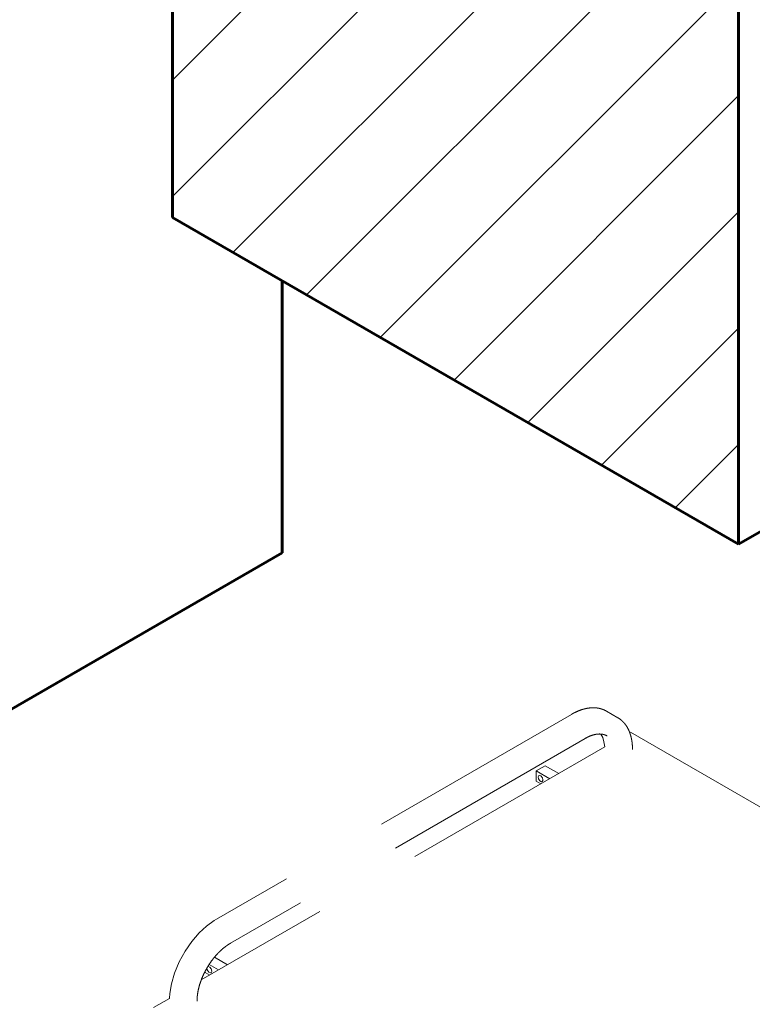
# Model space of a CAD drawing. Units: millimetres. Extents: x 0 to 841, y 0 to 594.
# Drawn here: x 546 to 559, y 455 to 473 of the extents above; entities that cross this region are included whole.
import ezdxf

# ---------------------------------------------------------------- set-up
doc = ezdxf.new("R2010")
doc.units = ezdxf.units.MM
doc.linetypes.add('K5LT_BASIC', pattern=[0])
doc.linetypes.add('K5LT_DASHED', pattern=[6, 4, -2])
doc.layers.add('Системный слой', color=7, linetype='Continuous')

# ---------------------------------------------------------------- blocks, each defined once
blk = doc.blocks.new('U630')
at = {"layer": 'Системный слой', "color": 7, "linetype": 'K5LT_DASHED', "lineweight": 18}
for p, q in [((549.348, 456.16), (549.354, 456.123)), ((549.354, 456.123), (549.381, 456.084)), ((549.367, 456.184), (549.362, 456.183)), ((549.397, 456.176), (549.367, 456.184)), ((549.381, 456.084), (549.413, 456.07)), ((549.427, 456.141), (549.397, 456.176)), ((549.413, 456.07), (549.424, 456.073)), ((549.424, 456.073), (549.436, 456.094)), ((549.437, 456.102), (549.427, 456.141)), ((549.436, 456.094), (549.437, 456.102))]:
    blk.add_line(p, q, dxfattribs=at)
blk = doc.blocks.new('U631')
at = {"layer": 'Системный слой', "color": 7, "linetype": 'K5LT_DASHED', "lineweight": 18}
for p, q in [((555.398, 459.668), (555.386, 459.647)), ((555.404, 459.67), (555.398, 459.668)), ((555.434, 459.662), (555.404, 459.67)), ((555.464, 459.626), (555.434, 459.662)), ((555.386, 459.647), (555.391, 459.611)), ((555.391, 459.611), (555.418, 459.571)), ((555.418, 459.571), (555.45, 459.556)), ((555.45, 459.556), (555.461, 459.559)), ((555.461, 459.559), (555.474, 459.58)), ((555.475, 459.588), (555.464, 459.626)), ((555.474, 459.58), (555.475, 459.588))]:
    blk.add_line(p, q, dxfattribs=at)
blk = doc.blocks.new('U632')
at = {"layer": 'Системный слой', "color": 7, "linetype": 'K5LT_DASHED', "lineweight": 18}
for p, q in [((559.483, 459.07), (557.073, 460.461)), ((567.729, 454.309), (559.592, 459.007)), ((570.671, 452.61), (568.06, 454.118))]:
    blk.add_line(p, q, dxfattribs=at)
blk = doc.blocks.new('U633')
at = {"layer": 'Системный слой', "color": 7, "linetype": 'K5LT_DASHED', "lineweight": 18}
for p, q in [((557.073, 460.461), (557.057, 460.452)), ((556.601, 460.189), (549.244, 455.941)), ((548.662, 455.605), (548.37, 455.437))]:
    blk.add_line(p, q, dxfattribs=at)
blk = doc.blocks.new('U634')
at = {"layer": 'Системный слой', "color": 7, "linetype": 'K5LT_DASHED', "lineweight": 18}
for p, q in [((549.481, 457.022), (549.342, 456.921)), ((549.522, 457.047), (549.481, 457.022)), ((549.207, 456.797), (549.074, 456.644)), ((549.342, 456.921), (549.207, 456.797)), ((549.074, 456.644), (548.949, 456.466)), ((548.949, 456.466), (548.841, 456.269)), ((548.841, 456.269), (548.756, 456.066)), ((548.756, 456.066), (548.698, 455.87)), ((548.698, 455.87), (548.668, 455.693)), ((548.668, 455.693), (548.662, 455.608)), ((548.662, 455.608), (548.662, 455.607)), ((548.662, 455.607), (548.662, 455.607)), ((548.662, 455.607), (548.662, 455.607)), ((548.662, 455.607), (548.662, 455.607)), ((548.662, 455.607), (548.662, 455.607)), ((548.662, 455.607), (548.662, 455.606)), ((548.662, 455.606), (548.662, 455.606)), ((548.662, 455.606), (548.662, 455.606)), ((548.662, 455.606), (548.662, 455.605))]:
    blk.add_line(p, q, dxfattribs=at)
blk = doc.blocks.new('U635')
at = {"layer": 'Системный слой', "color": 7, "linetype": 'K5LT_DASHED', "lineweight": 18}
for p, q in [((556.53, 460.424), (556.529, 460.425)), ((556.564, 460.359), (556.53, 460.424)), ((556.588, 460.28), (556.564, 460.359)), ((556.601, 460.189), (556.588, 460.28))]:
    blk.add_line(p, q, dxfattribs=at)
blk = doc.blocks.new('U975')
at = {"layer": 'Системный слой', "color": 150, "linetype": 'K5LT_BASIC', "lineweight": 60, "true_color": 0x0080ff}
for p, q in [((545.196, 460.54), (550.718, 463.728)), ((542.886, 459.206), (544.165, 459.945))]:
    blk.add_line(p, q, dxfattribs=at)

msp = doc.modelspace()

# ---------------------------------------------------------------- hatches: boundary and pattern name
at = {"layer": 'Системный слой'}
h = msp.add_hatch(dxfattribs=at)
h.set_pattern_fill('', angle=45, style=0, pattern_type=0)
h.set_pattern_definition([(45, (0, 0), (-2.12132, 2.12132), []), (45, (-1.0607, 1.0607), (-2.12132, 2.12132), [10, -2, 1, -2])])
h.paths.add_polyline_path([(659.0357, 487.89652), (532.48534, 560.9604), (532.48534, 488.86602), (548.71665, 479.49486), (548.71665, 469.84538), (559.04041, 463.88496), (559.04041, 477.01397), (575.58622, 467.46124), (575.58622, 481.51755), (600.07387, 467.37959), (600.07387, 486.02084), (628.39078, 469.67207), (628.39078, 486.59239), (659.0357, 468.89953)])
h.paths.add_polyline_path([(685.85136, 503.37855), (559.301, 576.44243), (532.48534, 560.9604), (659.0357, 487.89652)])
h.paths.add_polyline_path([(587.05272, 560.41997), (772.22767, 453.50917), (797.89331, 468.32723), (796.71837, 469.00558), (773.22844, 455.44367), (589.22843, 561.67612)])
h.paths.add_polyline_path([(816.61222, 436.55116), (808.77965, 441.0733), (800.94708, 436.55116), (808.77965, 432.02903)])
h.paths.add_polyline_path([(808.77965, 399.99724), (782.29034, 384.70363), (782.29034, 379.05096), (834.77165, 409.35106), (834.77165, 415.00372), (816.61222, 404.51937)])
h.paths.add_polyline_path([(782.29034, 384.70363), (739.48318, 409.41835), (739.48318, 407.49016), (736.0238, 409.48744), (736.0238, 407.52157), (732.56442, 409.51884), (732.56442, 407.61578), (729.0724, 409.6319), (729.0724, 407.77908), (725.5695, 409.80148), (725.5695, 407.9361), (722.05572, 409.96478), (722.05572, 408.11196), (718.50931, 410.15948), (718.50931, 408.30666), (715.03905, 410.31022), (715.03905, 408.57045), (711.55791, 410.58029), (711.55791, 408.82796), (708.06589, 410.84408), (708.06589, 409.09175), (704.59562, 411.09531), (704.59562, 409.35555), (701.13624, 411.35282), (701.13624, 409.60049), (697.66598, 411.60405), (697.66598, 409.83916), (694.3045, 411.77991), (694.3045, 410.00246), (690.83424, 412.00602), (690.83424, 410.22857), (673.7005, 420.12074), (673.7005, 418.38725), (670.2955, 420.35313), (670.2955, 418.61964), (666.77085, 420.6546), (666.77085, 418.94624), (663.36586, 420.91211), (663.36586, 419.19119), (659.98262, 421.1445), (659.98262, 419.42358), (656.4906, 421.43969), (656.4906, 419.71877), (652.97683, 421.74745), (652.97683, 420.01397), (649.5392, 421.99868), (649.5392, 420.29032), (646.01455, 422.32528), (646.01455, 420.59179), (642.57692, 422.57651), (642.57692, 420.85559), (639.13929, 422.8403), (639.13929, 421.11938), (635.67991, 423.11665), (635.67991, 421.38317), (632.25316, 423.3616), (632.25316, 421.62812), (628.83729, 423.60027), (628.83729, 421.86679), (625.33439, 423.88918), (625.33439, 422.16826), (621.85325, 424.1781), (621.85325, 422.51998), (605.5354, 431.9411), (605.5354, 430.20761), (601.89108, 432.31166), (601.89108, 430.55305), (598.50785, 432.50636), (598.50785, 430.78544), (595.04846, 432.78272), (595.04846, 431.07435), (591.61084, 433.05907), (591.61084, 431.32558), (588.11882, 433.3417), (588.11882, 431.59566), (584.64856, 433.59921), (584.64856, 431.86573), (581.24356, 433.8316), (581.24356, 432.11068), (577.8277, 434.08283), (577.8277, 432.34935), (574.41183, 434.3215), (574.41183, 432.52521), (570.98508, 434.50364), (570.98508, 432.70735), (567.4713, 434.73603), (567.4713, 432.98998), (563.91401, 435.04378), (563.91401, 433.28518), (560.41111, 435.30758), (560.41111, 433.58665), (556.97348, 435.57137), (556.97348, 433.82532), (553.70991, 435.70954), (553.70991, 434.05143), (518.68093, 454.27542), (518.68093, 451.76312), (560.93429, 427.36813), (609.83571, 423.80564), (622.86322, 416.28421), (678.19388, 411.87382), (691.88762, 403.96773), (744.23706, 401.02103), (782.29034, 379.05096)])

# ---------------------------------------------------------------- linework, layer by layer
at = {"layer": 'Системный слой', "color": 150, "linetype": 'K5LT_BASIC', "lineweight": 60, "true_color": 0x0080ff}
for p, q in [((548.71665, 479.49486), (548.71665, 469.84538)), ((559.04041, 463.88496), (559.04041, 477.01397)), ((570.41047, 470.44946), (559.04041, 463.88496)), ((548.71665, 469.84538), (559.04041, 463.88496)), ((550.71831, 463.72794), (550.71831, 468.68972))]:
    msp.add_line(p, q, dxfattribs=at)
at = {"layer": 'Системный слой', "color": 7, "linetype": 'K5LT_DASHED', "lineweight": 18}
for p, q in [((555.99431, 460.78385), (549.52156, 457.04681)), ((556.63277, 460.84253), (556.83946, 460.72319)), ((556.24716, 460.34591), (549.77441, 456.60887)), ((555.35379, 459.75152), (555.51697, 459.84574)), ((555.76163, 459.70448), (555.51697, 459.84574)), ((555.35379, 459.5631), (555.35379, 459.75152)), ((555.59845, 459.61027), (555.35379, 459.75152)), ((555.43527, 459.51606), (555.35379, 459.5631)), ((549.72403, 456.21867), (549.4852, 456.35655)), ((549.31619, 456.07729), (549.31619, 456.10222)), ((549.39767, 456.03025), (549.31619, 456.07729)), ((549.56085, 456.12446), (549.38787, 456.22433))]:
    msp.add_line(p, q, dxfattribs=at)
for points, knots in [([(556.63277, 460.84253), (556.61859, 460.85071), (556.60395, 460.85811), (556.58214, 460.86766), (556.57529, 460.87045), (556.56372, 460.87485), (556.55902, 460.87654), (556.54964, 460.87976), (556.54496, 460.88128), (556.53128, 460.88548), (556.5222, 460.88797), (556.49605, 460.8943), (556.47873, 460.8975), (556.44281, 460.90218), (556.4242, 460.90359), (556.38552, 460.90452), (556.36544, 460.90393), (556.32368, 460.90059), (556.30197, 460.89772), (556.25933, 460.88994), (556.23842, 460.88514), (556.21296, 460.87814), (556.20855, 460.87689), (556.17902, 460.86821), (556.15373, 460.85944), (556.10142, 460.83858), (556.0744, 460.82633), (556.03822, 460.80798), (556.02904, 460.80316), (556.01135, 460.79355), (556.00283, 460.78877), (555.99431, 460.78385)], [0, 0, 0, 0, 1.73007894, 1.73007894, 2.50735745, 2.50735745, 3.03041, 3.03041, 3.54502638, 3.54502638, 4.52364224, 4.52364224, 6.32986826, 6.32986826, 8.20304361, 8.20304361, 10.16343975, 10.16343975, 12.23079803, 12.23079803, 14.18515662, 14.18515662, 14.59413574, 14.59413574, 16.9195988, 16.9195988, 19.38480367, 19.38480367, 20.22169417, 20.22169417, 21, 21, 21, 21]), ([(557.10788, 460.14093), (557.10788, 460.1745), (557.10643, 460.20729), (557.10261, 460.24909), (557.10156, 460.25891), (557.09963, 460.27474), (557.09883, 460.28082), (557.09713, 460.29279), (557.09623, 460.2987), (557.09347, 460.31571), (557.09147, 460.32673), (557.08533, 460.35712), (557.08077, 460.37617), (557.07398, 460.40045), (557.07232, 460.40613), (557.06638, 460.42557), (557.06168, 460.43898), (557.05387, 460.46067), (557.05055, 460.46879), (557.03878, 460.49688), (557.02953, 460.51614), (557.00956, 460.55256), (556.99888, 460.56975), (556.97656, 460.60154), (556.965, 460.61622), (556.94772, 460.63579), (556.94258, 460.64142), (556.93015, 460.65399), (556.92295, 460.66106), (556.90294, 460.67912), (556.88983, 460.6897), (556.86435, 460.70799), (556.85209, 460.7159), (556.83946, 460.72319)], [0, 0, 0, 0, 2.65593766, 2.65593766, 3.48128375, 3.48128375, 3.9996931, 3.9996931, 4.50974052, 4.50974052, 5.47966345, 5.47966345, 7.21881678, 7.21881678, 7.75556741, 7.75556741, 9.07058236, 9.07058236, 9.89716433, 9.89716433, 11.9518931, 11.9518931, 13.960326, 13.960326, 15.86083318, 15.86083318, 16.64593222, 16.64593222, 17.69469785, 17.69469785, 19.46048005, 19.46048005, 21, 21, 21, 21]), ([(556.64716, 460.3901), (556.63908, 460.39477), (556.63074, 460.39898), (556.61827, 460.40444), (556.61435, 460.40604), (556.60687, 460.40888), (556.60333, 460.41014), (556.59622, 460.4125), (556.59266, 460.41359), (556.5822, 460.41658), (556.5752, 460.41828), (556.56507, 460.42033), (556.56209, 460.42096), (556.5516, 460.4225), (556.5442, 460.42363), (556.53422, 460.42456), (556.53188, 460.42482), (556.52036, 460.42528), (556.51135, 460.42581), (556.48957, 460.42554), (556.4768, 460.42472), (556.45756, 460.4225), (556.45129, 460.42163), (556.43052, 460.41827), (556.41577, 460.41511), (556.38477, 460.4069), (556.36849, 460.40174), (556.33458, 460.38922), (556.3169, 460.38175), (556.28187, 460.36507), (556.26453, 460.35594), (556.24716, 460.34591)], [0, 0, 0, 0, 1.62937507, 1.62937507, 2.36250925, 2.36250925, 3.00815322, 3.00815322, 3.64338313, 3.64338313, 4.85135827, 4.85135827, 5.35752739, 5.35752739, 6.57820606, 6.57820606, 6.95660982, 6.95660982, 8.37686451, 8.37686451, 10.27361794, 10.27361794, 11.17534856, 11.17534856, 13.23583196, 13.23583196, 15.43177586, 15.43177586, 17.75490439, 17.75490439, 20, 20, 20, 20]), ([(549.77441, 456.60887), (549.75407, 456.59713), (549.7337, 456.58416), (549.70772, 456.56609), (549.70207, 456.56207), (549.67537, 456.5426), (549.65438, 456.52599), (549.61286, 456.49048), (549.59233, 456.47157), (549.56175, 456.44135), (549.55144, 456.43079), (549.52214, 456.3997), (549.50385, 456.37775), (549.48394, 456.35512), (549.48273, 456.35357), (549.47068, 456.33891), (549.46003, 456.32546), (549.42902, 456.2848), (549.40922, 456.25684), (549.38052, 456.21314), (549.37093, 456.19795), (549.35256, 456.16769), (549.34375, 456.15256), (549.32872, 456.12569), (549.32231, 456.11401), (549.30809, 456.08662), (549.30012, 456.07095), (549.27739, 456.02365), (549.26345, 455.99177), (549.24841, 455.95364), (549.24588, 455.9475), (549.23488, 455.91635), (549.2256, 455.89129), (549.20836, 455.83607), (549.20018, 455.80595), (549.18662, 455.74732), (549.18118, 455.71878), (549.17537, 455.67988), (549.17393, 455.6691), (549.17232, 455.65525), (549.17197, 455.65212), (549.17096, 455.64264), (549.17035, 455.63631), (549.16925, 455.62364), (549.16877, 455.61729), (549.16754, 455.59844), (549.167, 455.58607), (549.1666, 455.56786), (549.16653, 455.5619), (549.16653, 455.55599)], [0, 0, 0, 0, 1.62008805, 1.62008805, 2.06941186, 2.06941186, 3.7509971, 3.7509971, 5.43258234, 5.43258234, 6.29976092, 6.29976092, 7.92398284, 7.92398284, 8.03411809, 8.03411809, 9.00262777, 9.00262777, 10.90912763, 10.90912763, 11.90216779, 11.90216779, 12.86809478, 12.86809478, 13.60413145, 13.60413145, 14.57782181, 14.57782181, 16.52190113, 16.52190113, 16.89475084, 16.89475084, 18.41322666, 18.41322666, 20.25181678, 20.25181678, 22.03449214, 22.03449214, 22.72561702, 22.72561702, 22.92855594, 22.92855594, 23.34099213, 23.34099213, 23.75997449, 23.75997449, 24.59139305, 24.59139305, 25, 25, 25, 25])]:
    msp.add_open_spline(points, degree=3, knots=knots, dxfattribs=at)

# ---------------------------------------------------------------- block references
at = {"layer": 'Системный слой'}
for name in ['U975', 'U633', 'U635', 'U632', 'U631', 'U634', 'U630']:
    msp.add_blockref(name, (0, 0), dxfattribs=at)

doc.saveas('drawing.dxf')
